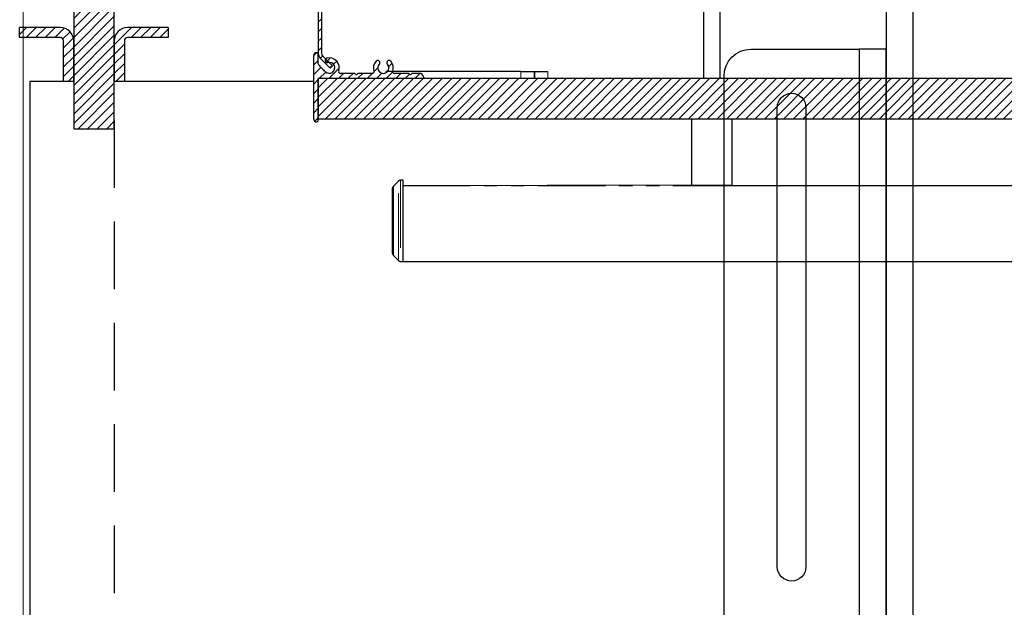
# Model space of a CAD drawing. Units: inches. Extents: x -1 to 417, y 4 to 299.
# Drawn here: x 203 to 221, y 204 to 215 of the extents above; entities that cross this region are included whole.
import ezdxf

# ---------------------------------------------------------------- set-up
doc = ezdxf.new("R2010")
doc.units = ezdxf.units.IN
doc.header["$MEASUREMENT"] = 0
doc.linetypes.add('HIDDEN', pattern=[0.375, 0.25, -0.125])
doc.linetypes.add('PHANTOM', pattern=[2.5, 1.25, -0.25, 0.25, -0.25, 0.25, -0.25])
pattern_1 = [(45, (2.03574, -78.71852), (-0.08838835, 0.08838834), [])]

# ---------------------------------------------------------------- blocks, each defined once
blk = doc.blocks.new('A$C2C1D06E5')
at = {"color": 7, "linetype": 'Continuous', "lineweight": 25}
for p, q in [((1.86375, 2.37014), (1.86375, 0.38066)), ((1.86375, 2.12916), (1.86375, 2.30566)), ((1.86375, 2.30566), (1.88875, 2.30566)), ((1.88875, 2.30566), (1.88875, 0.45566)), ((1.98875, 2.30566), (1.88875, 2.30566)), ((2.01375, 0.48066), (2.01375, 2.28066)), ((1.938, 2.25166), (1.938, 1.82666)), ((1.9645, 1.82666), (1.9645, 2.25166)), ((1.86375, 2.02916), (1.86375, 2.12916)), ((1.86375, 1.71816), (1.86375, 2.02916))]:
    blk.add_line(p, q, dxfattribs=at)
at = {"color": 8, "linetype": 'Continuous', "lineweight": 25}
blk.add_line((1.83875, 0.38066), (1.83875, 2.34536), dxfattribs=at)
at = {"color": 7, "linetype": 'Continuous', "lineweight": 25}
for centre, radius, start, end in [((1.98875, 2.28066), 0.025, 360, 90), ((1.95125, 2.25166), 0.01325, 0, 180), ((1.95125, 1.82666), 0.01325, 180, 0)]:
    blk.add_arc(centre, radius, start, end, dxfattribs=at)
blk = doc.blocks.new('60_type2_pgate')
at = {"linetype": 'Continuous', "lineweight": 0}
h = blk.add_hatch(dxfattribs=at)
h.set_pattern_fill('ANSI31', style=0)
h.set_pattern_definition(pattern_1)
edge = h.paths.add_edge_path(flags=0)
edge.add_arc((-27.165, -10.042), 0.06, 180, 225, ccw=False)
edge.add_line((-27.225, -10.042), (-27.225, -2.623))
edge.add_arc((-27.345, -2.623), 0.12, 0, 90)
edge.add_line((-27.345, -2.503), (-32.75, -2.503))
edge.add_line((-32.75, -2.503), (-32.75, -2.563))
edge.add_line((-32.75, -2.563), (-27.345, -2.563))
edge.add_arc((-27.345, -2.623), 0.06, 0, 90, ccw=False)
edge.add_line((-27.285, -2.623), (-27.285, -10.042))
edge.add_arc((-27.165, -10.042), 0.12, 180, 225)
edge.add_line((-27.25, -10.127), (-27.064, -10.313))
edge.add_line((-27.064, -10.313), (-27.022, -10.27))
edge.add_line((-27.022, -10.27), (-27.207, -10.084))
h = blk.add_hatch(dxfattribs=at)
h.set_pattern_fill('ANSI31', style=0)
h.set_pattern_definition(pattern_1)
h.paths.add_polyline_path([(-31.063, -8.81), (-31.813, -8.81), (-31.813, -11.435), (-31.063, -11.435)], flags=0)
h = blk.add_hatch(dxfattribs=at)
h.set_pattern_fill('ANSI31', style=0)
h.set_pattern_definition(pattern_1)
edge = h.paths.add_edge_path(flags=0)
edge.add_arc((-32.063, -9.81), 0.25, 0, 90)
edge.add_line((-32.063, -9.56), (-32.813, -9.56))
edge.add_line((-32.813, -9.56), (-32.813, -9.747))
edge.add_line((-32.813, -9.747), (-32.063, -9.747))
edge.add_arc((-32.063, -9.81), 0.0625, 0, 90, ccw=False)
edge.add_line((-32, -9.81), (-32, -10.56))
edge.add_line((-32, -10.56), (-31.813, -10.56))
edge.add_line((-31.813, -10.56), (-31.813, -9.81))
h = blk.add_hatch(dxfattribs=at)
h.set_pattern_fill('ANSI31', style=0)
h.set_pattern_definition(pattern_1)
edge = h.paths.add_edge_path(flags=0)
edge.add_arc((-30.813, -9.81), 0.0625, 90, 180, ccw=False)
edge.add_line((-30.813, -9.747), (-30.063, -9.747))
edge.add_line((-30.063, -9.747), (-30.063, -9.56))
edge.add_line((-30.063, -9.56), (-30.813, -9.56))
edge.add_arc((-30.813, -9.81), 0.25, 90, 180)
edge.add_line((-31.063, -9.81), (-31.063, -10.56))
edge.add_line((-31.063, -10.56), (-30.875, -10.56))
edge.add_line((-30.875, -10.56), (-30.875, -9.81))
h = blk.add_hatch(dxfattribs=at)
h.set_pattern_fill('ANSI31', style=0)
h.set_pattern_definition(pattern_1)
edge = h.paths.add_edge_path(flags=0)
edge.add_arc((-26.581, -10.42), 0.015, 225, 315, ccw=False)
edge.add_line((-26.592, -10.431), (-26.61, -10.412))
edge.add_arc((-26.616, -10.418), 0.008, 45, 90)
edge.add_line((-26.616, -10.41), (-26.88, -10.41))
edge.add_arc((-26.88, -10.38), 0.03, 160.4339, 270, ccw=False)
edge.add_arc((-27.081, -10.308), 0.184, 340.4339, 464.5346)
edge.add_arc((-27.117, -10.171), 0.041, 104.5346, 284.5346)
edge.add_arc((-27.081, -10.308), 0.102, -135, 104.5346, ccw=False)
edge.add_line((-27.153, -10.38), (-27.176, -10.357))
edge.add_arc((-27.182, -10.363), 0.00787, 45, 120.5225)
edge.add_arc((-27.19, -10.349), 0.00787, 149.4775, 300.5225, ccw=False)
edge.add_arc((-27.203, -10.341), 0.00787, 329.4775, 405)
edge.add_line((-27.198, -10.336), (-27.232, -10.302))
edge.add_arc((-27.237, -10.307), 0.008, 45, 120.1699)
edge.add_arc((-27.245, -10.294), 0.00787, 149.8301, 300.1699, ccw=False)
edge.add_arc((-27.259, -10.286), 0.008, 329.8301, 405)
edge.add_line((-27.253, -10.28), (-27.276, -10.257))
edge.add_arc((-27.255, -10.236), 0.03, 180, 225, ccw=False)
edge.add_line((-27.285, -10.236), (-27.285, -10.054))
edge.add_arc((-27.315, -10.054), 0.03, 0, 90)
edge.add_arc((-27.315, -10.084), 0.06, 90, 180)
edge.add_line((-27.375, -10.084), (-27.375, -11.25))
edge.add_arc((-27.315, -11.25), 0.06, 180, 270)
edge.add_arc((-27.315, -11.28), 0.03, 270, 360)
edge.add_line((-27.285, -11.28), (-27.285, -10.515))
edge.add_arc((-27.27, -10.515), 0.015, 90, 180, ccw=False)
edge.add_line((-27.27, -10.5), (-25.346, -10.5))
edge.add_arc((-25.346, -10.485), 0.015, 270, 371.537)
edge.add_arc((-25.419, -10.5), 0.09, 11.537, 90)
edge.add_line((-25.419, -10.41), (-25.547, -10.41))
edge.add_arc((-25.547, -10.418), 0.008, 90, 135)
edge.add_line((-25.552, -10.412), (-25.571, -10.431))
edge.add_arc((-25.581, -10.42), 0.015, 225, 315, ccw=False)
edge.add_line((-25.592, -10.431), (-25.61, -10.412))
edge.add_arc((-25.616, -10.418), 0.008, 45, 90)
edge.add_line((-25.616, -10.41), (-25.88, -10.41))
edge.add_arc((-25.88, -10.38), 0.03, 160.4577, 270, ccw=False)
edge.add_arc((-26.081, -10.308), 0.184, 340.4577, 402.5173)
edge.add_arc((-25.976, -10.212), 0.0411, 42.5173, 222.5173)
edge.add_arc((-26.081, -10.308), 0.102, -222.5173, 42.5173, ccw=False)
edge.add_arc((-26.186, -10.212), 0.0411, 317.4827, 497.4827)
edge.add_arc((-26.081, -10.308), 0.184, 137.4827, 199.5423)
edge.add_arc((-26.283, -10.38), 0.03, -90, 19.5423, ccw=False)
edge.add_line((-26.283, -10.41), (-26.547, -10.41))
edge.add_arc((-26.547, -10.418), 0.008, 90, 135)
edge.add_line((-26.552, -10.412), (-26.571, -10.431))
h = blk.add_hatch()
h.set_pattern_fill('ANSI31', color=256, style=0)
h.set_pattern_definition([(45, (-257.67404, -446.41463), (-0.088388348, 0.088388348), [])])
h.paths.add_polyline_path([(-27.285, -11.25), (-27.285, -10.5), (-6.876, -10.5), (-6.875, -11.25)])
at = {"color": 7, "linetype": 'Continuous', "lineweight": 0}
blk.add_line((-32.75, -47.456), (-32.75, -2.563), dxfattribs=at)
at = {"color": 7, "linetype": 'Continuous', "lineweight": 30}
for p, q in [((-27.285, -2.623), (-27.285, -10.042)), ((-27.225, -2.623), (-27.225, -10.042)), ((-31.813, -8.81), (-31.813, -11.435)), ((-31.063, -11.435), (-31.063, -8.81)), ((-20.156, -9.24), (-20.156, -10.5)), ((-19.844, -10.5), (-19.844, -9.24)), ((-32.813, -9.747), (-32.813, -9.56)), ((-32.063, -9.56), (-32.813, -9.56)), ((-30.062, -9.56), (-30.813, -9.56)), ((-30.062, -9.56), (-30.062, -9.747)), ((-32.063, -9.747), (-32.813, -9.747)), ((-32, -10.56), (-32, -9.81)), ((-31.813, -10.56), (-31.813, -9.81)), ((-31.063, -9.81), (-31.063, -10.56)), ((-30.875, -9.81), (-30.875, -10.56)), ((-30.062, -9.747), (-30.813, -9.747)), ((-27.375, -10.084), (-27.375, -11.25)), ((-27.285, -10.236), (-27.285, -10.054)), ((-27.25, -10.127), (-27.064, -10.313)), ((-27.207, -10.084), (-27.022, -10.27)), ((-27.253, -10.28), (-27.276, -10.257)), ((-27.198, -10.336), (-27.232, -10.302)), ((-27.153, -10.38), (-27.176, -10.357)), ((-27.022, -10.27), (-27.064, -10.313)), ((-23.535, -10.375), (-26.035, -10.375)), ((-23.535, -10.375), (-23.285, -10.375)), ((-23.285, -10.375), (-23.285, -10.5)), ((-23.285, -10.5), (-23.285, -10.375)), ((-23.285, -10.375), (-23.035, -10.375)), ((-32.625, -10.562), (-32.625, -47.19)), ((-31.813, -10.562), (-32.625, -10.562)), ((-31.813, -10.56), (-32, -10.56)), ((-30.875, -10.56), (-31.063, -10.56)), ((-27.375, -10.562), (-31.063, -10.562)), ((-27.285, -10.5), (-27.285, -11.25)), ((-27.285, -10.5), (-7.875, -10.5)), ((-27.285, -11.28), (-27.285, -10.515)), ((-27.27, -10.5), (-25.346, -10.5)), ((-26.616, -10.41), (-26.88, -10.41)), ((-26.592, -10.431), (-26.61, -10.412)), ((-26.552, -10.412), (-26.571, -10.431)), ((-26.283, -10.41), (-26.547, -10.41)), ((-25.616, -10.41), (-25.88, -10.41)), ((-25.592, -10.431), (-25.61, -10.412)), ((-25.552, -10.412), (-25.571, -10.431)), ((-25.419, -10.41), (-25.547, -10.41)), ((-27.285, -11.25), (-6.875, -11.25)), ((-20.375, -11.25), (-20.375, -12.48)), ((-19.625, -12.48), (-19.625, -11.25)), ((-31.813, -11.435), (-31.063, -11.435)), ((-25.722, -12.39), (-25.764, -12.39)), ((-25.722, -12.39), (-25.722, -13.89)), ((-25.91, -13.744), (-25.91, -12.535)), ((-25.799, -12.404), (-25.895, -12.5)), ((-20.375, -12.48), (-25.722, -12.494)), ((-25.722, -12.494), (-25.722, -13.89)), ((-20.375, -12.48), (-20.365, -12.49)), ((-20.375, -12.48), (-19.625, -12.48)), ((-19.96, -12.49), (-20.04, -12.49)), ((-10.04, -12.49), (-19.96, -12.49)), ((-19.635, -12.49), (-19.625, -12.48)), ((-25.895, -13.779), (-25.799, -13.875)), ((-25.764, -13.89), (-25.722, -13.89)), ((-25.722, -13.89), (19.028, -13.89))]:
    blk.add_line(p, q, dxfattribs=at)
at = {"color": 7, "linetype": 'PHANTOM', "lineweight": 0}
for p, q in [((-23.535, -10.5), (-23.535, -10.375)), ((-23.035, -10.375), (-23.035, -10.5)), ((-25.764, -12.39), (-25.764, -13.89)), ((-25.895, -12.5), (-25.895, -13.779)), ((-25.799, -13.875), (-25.799, -12.404)), ((18.028, -12.494), (-25.722, -12.494))]:
    blk.add_line(p, q, dxfattribs=at)
at = {"color": 7, "linetype": 'HIDDEN', "lineweight": 30, "ltscale": 5}
blk.add_line((-31.063, -11.28), (-31.063, -47.938), dxfattribs=at)
at = {"const_width": 0.01}
blk.add_lwpolyline([(-27.285, -11.25), (-27.285, -10.5), (-6.876, -10.5), (-6.875, -11.25), (-27.285, -11.25)], dxfattribs=at)
at = {"color": 7, "linetype": 'Continuous', "lineweight": 30}
for centre, radius, start, end in [((-32.063, -9.81), 0.25, 0, 90), ((-30.813, -9.81), 0.25, 90, 180), ((-32.063, -9.81), 0.0625, 0, 90), ((-30.813, -9.81), 0.0625, 90, 180), ((-27.315, -10.084), 0.06, 90, 180), ((-27.315, -10.054), 0.03, 0, 90), ((-27.165, -10.042), 0.12, 180, 225), ((-27.165, -10.042), 0.06, 180, 225), ((-27.117, -10.171), 0.041, 104.5346, 284.5346), ((-27.081, -10.308), 0.184, 340.4339, 104.5346), ((-26.081, -10.308), 0.184, 137.4827, 199.5423), ((-26.186, -10.212), 0.0411, 317.4827, 137.4827), ((-25.976, -10.212), 0.0411, 42.5173, 222.5173), ((-26.081, -10.308), 0.184, 340.4577, 42.5173), ((-27.255, -10.236), 0.03, 180, 225), ((-27.259, -10.286), 0.008, 329.8301, 45), ((-27.245, -10.294), 0.00787, 149.8301, 300.1699), ((-27.237, -10.307), 0.008, 45, 120.1699), ((-27.203, -10.341), 0.00787, 329.4775, 45), ((-27.19, -10.349), 0.00787, 149.4775, 300.5225), ((-27.182, -10.363), 0.00787, 45, 120.5225), ((-27.081, -10.308), 0.102, 225, 104.5346), ((-26.88, -10.38), 0.03, 160.4339, 270), ((-26.283, -10.38), 0.03, 270, 19.5423), ((-26.081, -10.308), 0.102, 137.4827, 42.5173), ((-25.88, -10.38), 0.03, 160.4577, 270), ((-22.862, -10.45), 0.43, 169.9129, 186.6419), ((-27.27, -10.515), 0.015, 90, 180), ((-26.616, -10.418), 0.008, 45, 90), ((-26.581, -10.42), 0.015, 225, 315), ((-26.547, -10.418), 0.008, 90, 135), ((-25.616, -10.418), 0.008, 45, 90), ((-25.581, -10.42), 0.015, 225, 315), ((-25.547, -10.418), 0.008, 90, 135), ((-25.419, -10.5), 0.09, 11.537, 90), ((-25.346, -10.485), 0.015, 270, 11.537), ((-22.817, -10.435), 0.468, 180.4213, 187.9385), ((-27.315, -11.25), 0.06, 180, 270), ((-27.315, -11.28), 0.03, 270, 0), ((-25.764, -12.44), 0.05, 90, 134.8856), ((-25.86, -12.535), 0.05, 134.8856, 180), ((-25.86, -13.744), 0.05, 180, 225.1144), ((-25.764, -13.84), 0.05, 225.1144, 270)]:
    blk.add_arc(centre, radius, start, end, dxfattribs=at)
blk = doc.blocks.new('T236X54')
blk.add_blockref('60_type2_pgate', (-26.75, 2.503))

msp = doc.modelspace()

# ---------------------------------------------------------------- block references
at = {"xscale": -20, "yscale": 20, "zscale": 20}
msp.add_blockref('A$C2C1D06E5', (255.8995, 168.429), dxfattribs=at)
msp.add_blockref('T236X54', (262.1495, 222.00201))

doc.saveas('drawing.dxf')
